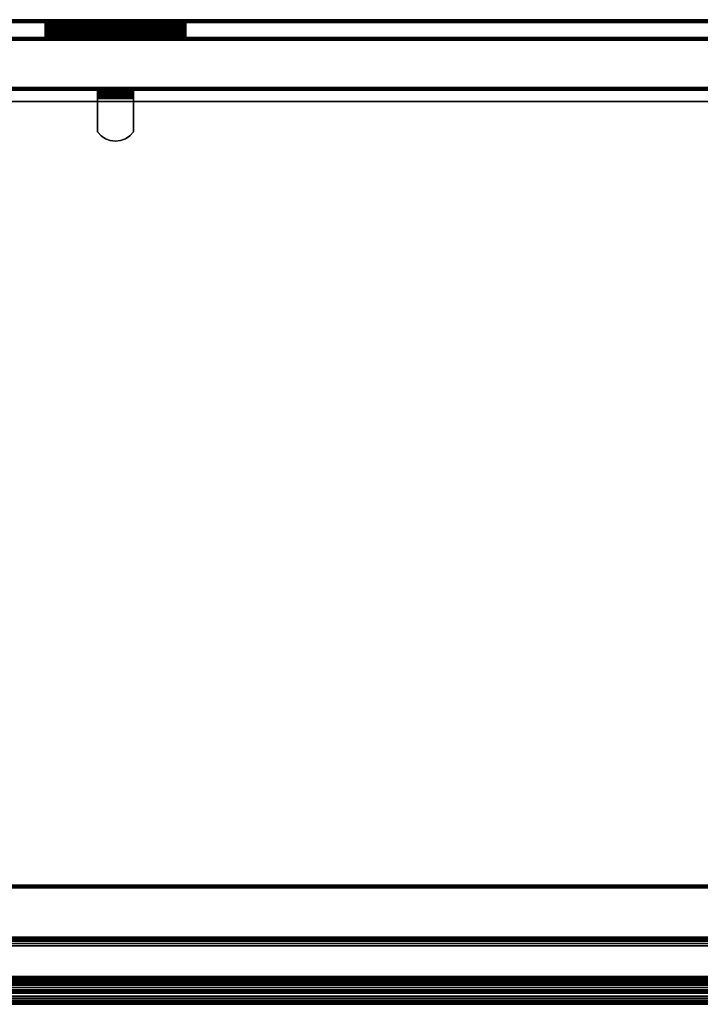
# Model space of a CAD drawing. Units: inches. Extents: x -0.2 to 36, y -14 to 0.
# Drawn here: x 16.6 to 26.3, y -14 to 0 of the extents above; entities that cross this region are included whole.
import ezdxf

# ---------------------------------------------------------------- set-up
doc = ezdxf.new("R2010")
doc.units = ezdxf.units.IN
doc.header["$MEASUREMENT"] = 0
for name, color, linetype in [('A-FURN-3-STOR-UPPR-HRDWR-RAIL', 253, 'Continuous'), ('A-FURN-3-STOR-UPPR-WD-BCKPNL-EDGE-HORZ', 255, 'Continuous'), ('A-FURN-3-STOR-UPPR-WD-BCKPNL-HOLE', 250, 'Continuous'), ('A-FURN-3-STOR-UPPR-WD-BCKPNL-HRDWR', 253, 'Continuous'), ('A-FURN-3-STOR-UPPR-WD-BCKPNL-SRFC-VERT', 255, 'Continuous'), ('A-FURN-3-STOR-UPPR-WD-BTTM-EDGE-HORZ', 255, 'Continuous'), ('A-FURN-3-STOR-UPPR-WD-BTTM-SRFC-HORZ', 255, 'Continuous'), ('A-FURN-3-STOR-UPPR-WD-SHLF-CORE', 33, 'Continuous'), ('A-FURN-3-STOR-UPPR-WD-SHLF-EDGE-HORZ', 255, 'Continuous'), ('A-FURN-3-STOR-UPPR-WD-SHLF-HRDWR', 253, 'Continuous'), ('A-FURN-3-STOR-UPPR-WD-SHLF-SRFC-HORZ', 255, 'Continuous'), ('A-FURN-3-STOR-UPPR-WD-TOP-EDGE-HORZ', 255, 'Continuous'), ('A-FURN-3-STOR-UPPR-WD-TOP-SRFC-HORZ', 255, 'Continuous')]:
    doc.layers.add(name, color=color, linetype=linetype)

msp = doc.modelspace()

# ---------------------------------------------------------------- linework, layer by layer
at = {"layer": 'A-FURN-3-STOR-UPPR-HRDWR-RAIL'}
for points in [[(0.819, -13.791, 67), (0.819, -13.041, 67), (35.181, -13.041, 67), (35.181, -13.791, 67)], [(35.181, -13.791, 66.25), (35.181, -13.791, 67), (0.819, -13.791, 67), (0.819, -13.791, 66.25)]]:
    msp.add_3dface(points, dxfattribs=at)
at = {"layer": 'A-FURN-3-STOR-UPPR-WD-BCKPNL-HOLE'}
for points, invisible_edges in [([(17.882, -1.01, 54.941), (17.886, -1.01, 54.91), (17.886, -1.01, 54.972), (17.882, -1.01, 54.941)], 2), ([(17.882, -1.01, 56.201), (17.886, -1.01, 56.17), (17.886, -1.01, 56.231), (17.882, -1.01, 56.201)], 2), ([(17.882, -1.01, 57.461), (17.886, -1.01, 57.43), (17.886, -1.01, 57.491), (17.882, -1.01, 57.461)], 2), ([(17.882, -1.01, 58.721), (17.886, -1.01, 58.69), (17.886, -1.01, 58.751), (17.882, -1.01, 58.721)], 2), ([(17.882, -1.01, 59.98), (17.886, -1.01, 59.95), (17.886, -1.01, 60.011), (17.882, -1.01, 59.98)], 2), ([(17.882, -1.01, 61.24), (17.886, -1.01, 61.21), (17.886, -1.01, 61.271), (17.882, -1.01, 61.24)], 2), ([(17.886, -1.01, 54.91), (17.898, -1.01, 54.882), (17.898, -1.01, 55), (17.886, -1.01, 54.972)], 10), ([(17.886, -1.01, 56.17), (17.898, -1.01, 56.142), (17.898, -1.01, 56.26), (17.886, -1.01, 56.231)], 10), ([(17.886, -1.01, 57.43), (17.898, -1.01, 57.402), (17.898, -1.01, 57.52), (17.886, -1.01, 57.491)], 10), ([(17.886, -1.01, 58.69), (17.898, -1.01, 58.661), (17.898, -1.01, 58.78), (17.886, -1.01, 58.751)], 10), ([(17.886, -1.01, 59.95), (17.898, -1.01, 59.921), (17.898, -1.01, 60.039), (17.886, -1.01, 60.011)], 10), ([(17.886, -1.01, 61.21), (17.898, -1.01, 61.181), (17.898, -1.01, 61.299), (17.886, -1.01, 61.271)], 10), ([(17.898, -1.01, 54.882), (17.917, -1.01, 54.857), (17.917, -1.01, 55.025), (17.898, -1.01, 55)], 10), ([(17.898, -1.01, 56.142), (17.917, -1.01, 56.117), (17.917, -1.01, 56.284), (17.898, -1.01, 56.26)], 10), ([(17.898, -1.01, 57.402), (17.917, -1.01, 57.377), (17.917, -1.01, 57.544), (17.898, -1.01, 57.52)], 10), ([(17.898, -1.01, 58.661), (17.917, -1.01, 58.637), (17.917, -1.01, 58.804), (17.898, -1.01, 58.78)], 10), ([(17.898, -1.01, 59.921), (17.917, -1.01, 59.897), (17.917, -1.01, 60.064), (17.898, -1.01, 60.039)], 10), ([(17.898, -1.01, 61.181), (17.917, -1.01, 61.157), (17.917, -1.01, 61.324), (17.898, -1.01, 61.299)], 10), ([(17.917, -1.01, 54.857), (17.941, -1.01, 54.839), (17.941, -1.01, 55.043), (17.917, -1.01, 55.025)], 10), ([(17.917, -1.01, 56.117), (17.941, -1.01, 56.099), (17.941, -1.01, 56.303), (17.917, -1.01, 56.284)], 10), ([(17.917, -1.01, 57.377), (17.941, -1.01, 57.358), (17.941, -1.01, 57.563), (17.917, -1.01, 57.544)], 10), ([(17.917, -1.01, 58.637), (17.941, -1.01, 58.618), (17.941, -1.01, 58.823), (17.917, -1.01, 58.804)], 10), ([(17.917, -1.01, 59.897), (17.941, -1.01, 59.878), (17.941, -1.01, 60.083), (17.917, -1.01, 60.064)], 10), ([(17.917, -1.01, 61.157), (17.941, -1.01, 61.138), (17.941, -1.01, 61.342), (17.917, -1.01, 61.324)], 10), ([(17.941, -1.01, 54.839), (17.97, -1.01, 54.827), (17.97, -1.01, 55.055), (17.941, -1.01, 55.043)], 10), ([(17.941, -1.01, 56.099), (17.97, -1.01, 56.087), (17.97, -1.01, 56.315), (17.941, -1.01, 56.303)], 10), ([(17.941, -1.01, 57.358), (17.97, -1.01, 57.347), (17.97, -1.01, 57.575), (17.941, -1.01, 57.563)], 10), ([(17.941, -1.01, 58.618), (17.97, -1.01, 58.606), (17.97, -1.01, 58.835), (17.941, -1.01, 58.823)], 10), ([(17.941, -1.01, 59.878), (17.97, -1.01, 59.866), (17.97, -1.01, 60.094), (17.941, -1.01, 60.083)], 10), ([(17.941, -1.01, 61.138), (17.97, -1.01, 61.126), (17.97, -1.01, 61.354), (17.941, -1.01, 61.342)], 10), ([(17.97, -1.01, 54.827), (18, -1.01, 54.823), (18, -1.01, 55.059), (17.97, -1.01, 55.055)], 10), ([(17.97, -1.01, 56.087), (18, -1.01, 56.083), (18, -1.01, 56.319), (17.97, -1.01, 56.315)], 10), ([(17.97, -1.01, 57.347), (18, -1.01, 57.343), (18, -1.01, 57.579), (17.97, -1.01, 57.575)], 10), ([(17.97, -1.01, 58.606), (18, -1.01, 58.602), (18, -1.01, 58.839), (17.97, -1.01, 58.835)], 10), ([(17.97, -1.01, 59.866), (18, -1.01, 59.862), (18, -1.01, 60.098), (17.97, -1.01, 60.094)], 10), ([(17.97, -1.01, 61.126), (18, -1.01, 61.122), (18, -1.01, 61.358), (17.97, -1.01, 61.354)], 10), ([(18, -1.01, 54.823), (18.031, -1.01, 54.827), (18.031, -1.01, 55.055), (18, -1.01, 55.059)], 10), ([(18, -1.01, 56.083), (18.031, -1.01, 56.087), (18.031, -1.01, 56.315), (18, -1.01, 56.319)], 10), ([(18, -1.01, 57.343), (18.031, -1.01, 57.347), (18.031, -1.01, 57.575), (18, -1.01, 57.579)], 10), ([(18, -1.01, 58.602), (18.031, -1.01, 58.606), (18.031, -1.01, 58.835), (18, -1.01, 58.839)], 10), ([(18, -1.01, 59.862), (18.031, -1.01, 59.866), (18.031, -1.01, 60.094), (18, -1.01, 60.098)], 10), ([(18, -1.01, 61.122), (18.031, -1.01, 61.126), (18.031, -1.01, 61.354), (18, -1.01, 61.358)], 10), ([(18.031, -1.01, 54.827), (18.059, -1.01, 54.839), (18.059, -1.01, 55.043), (18.031, -1.01, 55.055)], 10), ([(18.031, -1.01, 56.087), (18.059, -1.01, 56.099), (18.059, -1.01, 56.303), (18.031, -1.01, 56.315)], 10), ([(18.031, -1.01, 57.347), (18.059, -1.01, 57.358), (18.059, -1.01, 57.563), (18.031, -1.01, 57.575)], 10), ([(18.031, -1.01, 58.606), (18.059, -1.01, 58.618), (18.059, -1.01, 58.823), (18.031, -1.01, 58.835)], 10), ([(18.031, -1.01, 59.866), (18.059, -1.01, 59.878), (18.059, -1.01, 60.083), (18.031, -1.01, 60.094)], 10), ([(18.031, -1.01, 61.126), (18.059, -1.01, 61.138), (18.059, -1.01, 61.342), (18.031, -1.01, 61.354)], 10), ([(18.059, -1.01, 54.839), (18.084, -1.01, 54.857), (18.084, -1.01, 55.025), (18.059, -1.01, 55.043)], 10), ([(18.059, -1.01, 56.099), (18.084, -1.01, 56.117), (18.084, -1.01, 56.284), (18.059, -1.01, 56.303)], 10), ([(18.059, -1.01, 57.358), (18.084, -1.01, 57.377), (18.084, -1.01, 57.544), (18.059, -1.01, 57.563)], 10), ([(18.059, -1.01, 58.618), (18.084, -1.01, 58.637), (18.084, -1.01, 58.804), (18.059, -1.01, 58.823)], 10), ([(18.059, -1.01, 59.878), (18.084, -1.01, 59.897), (18.084, -1.01, 60.064), (18.059, -1.01, 60.083)], 10), ([(18.059, -1.01, 61.138), (18.084, -1.01, 61.157), (18.084, -1.01, 61.324), (18.059, -1.01, 61.342)], 10), ([(18.084, -1.01, 54.857), (18.102, -1.01, 54.882), (18.102, -1.01, 55), (18.084, -1.01, 55.025)], 10), ([(18.084, -1.01, 56.117), (18.102, -1.01, 56.142), (18.102, -1.01, 56.26), (18.084, -1.01, 56.284)], 10), ([(18.084, -1.01, 57.377), (18.102, -1.01, 57.402), (18.102, -1.01, 57.52), (18.084, -1.01, 57.544)], 10), ([(18.084, -1.01, 58.637), (18.102, -1.01, 58.661), (18.102, -1.01, 58.78), (18.084, -1.01, 58.804)], 10), ([(18.084, -1.01, 59.897), (18.102, -1.01, 59.921), (18.102, -1.01, 60.039), (18.084, -1.01, 60.064)], 10), ([(18.084, -1.01, 61.157), (18.102, -1.01, 61.181), (18.102, -1.01, 61.299), (18.084, -1.01, 61.324)], 10), ([(18.102, -1.01, 54.882), (18.114, -1.01, 54.91), (18.114, -1.01, 54.972), (18.102, -1.01, 55)], 10), ([(18.102, -1.01, 56.142), (18.114, -1.01, 56.17), (18.114, -1.01, 56.231), (18.102, -1.01, 56.26)], 10), ([(18.102, -1.01, 57.402), (18.114, -1.01, 57.43), (18.114, -1.01, 57.491), (18.102, -1.01, 57.52)], 10), ([(18.102, -1.01, 58.661), (18.114, -1.01, 58.69), (18.114, -1.01, 58.751), (18.102, -1.01, 58.78)], 10), ([(18.102, -1.01, 59.921), (18.114, -1.01, 59.95), (18.114, -1.01, 60.011), (18.102, -1.01, 60.039)], 10), ([(18.102, -1.01, 61.181), (18.114, -1.01, 61.21), (18.114, -1.01, 61.271), (18.102, -1.01, 61.299)], 10), ([(18.114, -1.01, 54.91), (18.118, -1.01, 54.941), (18.118, -1.01, 54.941), (18.114, -1.01, 54.972)], 8), ([(18.114, -1.01, 56.17), (18.118, -1.01, 56.201), (18.118, -1.01, 56.201), (18.114, -1.01, 56.231)], 8), ([(18.114, -1.01, 57.43), (18.118, -1.01, 57.461), (18.118, -1.01, 57.461), (18.114, -1.01, 57.491)], 8), ([(18.114, -1.01, 58.69), (18.118, -1.01, 58.721), (18.118, -1.01, 58.721), (18.114, -1.01, 58.751)], 8), ([(18.114, -1.01, 59.95), (18.118, -1.01, 59.98), (18.118, -1.01, 59.98), (18.114, -1.01, 60.011)], 8), ([(18.114, -1.01, 61.21), (18.118, -1.01, 61.24), (18.118, -1.01, 61.24), (18.114, -1.01, 61.271)], 8)]:
    msp.add_3dface(points, dxfattribs=dict(at, invisible_edges=invisible_edges))
at = {"layer": 'A-FURN-3-STOR-UPPR-WD-BCKPNL-HRDWR'}
for points in [[(17, -0.125, 63.975), (17, 0, 63.875), (19, 0, 63.875), (19, -0.125, 63.975)], [(17, 0, 64.475), (19, 0, 64.475), (19, 0, 63.875), (17, 0, 63.875)], [(17, 0, 62.9), (17, 0, 63.85), (19, 0, 63.85), (19, 0, 62.9)], [(19, -0.1, 64.5), (19, -0.025, 64.5), (17, -0.025, 64.5), (17, -0.1, 64.5)], [(17, -0.025, 63.875), (17, -0.1, 63.875), (19, -0.1, 63.875), (19, -0.025, 63.875)], [(17, -0.05, 62.875), (17, -0.025, 62.875), (19, -0.025, 62.875), (19, -0.05, 62.875)], [(19, -0.125, 63.975), (19, -0.125, 64.225), (17, -0.125, 64.225), (17, -0.125, 63.975)], [(17, -0.125, 64.525), (17, -0.125, 65.175), (19, -0.125, 65.175), (19, -0.125, 64.525)], [(19, -0.125, 64.15), (19, -0.125, 63.9), (17, -0.125, 63.9), (17, -0.125, 64.15)], [(17, -0.125, 64.15), (17, -0.25, 64.25), (19, -0.25, 64.25), (19, -0.125, 64.15)], [(17, -0.125, 63.6), (17, -0.125, 62.95), (19, -0.125, 62.95), (19, -0.125, 63.6)], [(17, -0.225, 64.25), (17, -0.15, 64.25), (19, -0.15, 64.25), (19, -0.225, 64.25)], [(19, -0.15, 63.625), (19, -0.225, 63.625), (17, -0.225, 63.625), (17, -0.15, 63.625)], [(17, -0.2, 65.25), (17, -0.225, 65.25), (19, -0.225, 65.25), (19, -0.2, 65.25)], [(17, -0.25, 65.225), (17, -0.25, 64.275), (19, -0.25, 64.275), (19, -0.25, 65.225)], [(17, -0.25, 63.65), (19, -0.25, 63.65), (19, -0.25, 64.25), (17, -0.25, 64.25)]]:
    msp.add_3dface(points, dxfattribs=at)
for points, invisible_edges in [([(17, -0.125, 64.225), (17, -0.126, 64.232), (17, -0.001, 64.482), (17, 0, 64.475)], 10), ([(17, -0.125, 64.225), (17, 0, 64.475), (17, 0, 63.875), (17, -0.125, 63.975)], 1), ([(17, 0, 62.9), (17, -0.001, 62.894), (17, -0.122, 62.931), (17, -0.125, 62.95)], 10), ([(17, 0, 62.9), (17, -0.125, 62.95), (17, -0.125, 63.6), (17, 0, 63.85)], 5), ([(17, -0.001, 63.857), (17, 0, 63.85), (17, -0.125, 63.6), (17, -0.126, 63.607)], 10), ([(19, 0, 64.475), (19, -0.001, 64.482), (19, -0.126, 64.232), (19, -0.125, 64.225)], 10), ([(19, 0, 64.475), (19, -0.125, 64.225), (19, -0.125, 63.975), (19, 0, 63.875)], 1), ([(19, -0.125, 62.95), (19, -0.122, 62.931), (19, -0.001, 62.894), (19, 0, 62.9)], 10), ([(19, -0.125, 62.95), (19, 0, 62.9), (19, 0, 63.85), (19, -0.125, 63.6)], 5), ([(19, -0.126, 63.607), (19, -0.125, 63.6), (19, 0, 63.85), (19, -0.001, 63.857)], 10), ([(17, -0.126, 64.232), (17, -0.128, 64.238), (17, -0.003, 64.488), (17, -0.001, 64.482)], 10), ([(17, -0.001, 62.894), (17, -0.003, 62.888), (17, -0.115, 62.913), (17, -0.122, 62.931)], 10), ([(17, -0.003, 63.863), (17, -0.001, 63.857), (17, -0.126, 63.607), (17, -0.128, 63.613)], 10), ([(17, -0.128, 64.238), (17, -0.132, 64.243), (17, -0.007, 64.493), (17, -0.003, 64.488)], 10), ([(17, -0.003, 62.888), (17, -0.007, 62.883), (17, -0.103, 62.897), (17, -0.115, 62.913)], 10), ([(17, -0.007, 63.868), (17, -0.003, 63.863), (17, -0.128, 63.613), (17, -0.132, 63.618)], 10), ([(17, -0.132, 64.243), (17, -0.137, 64.247), (17, -0.012, 64.497), (17, -0.007, 64.493)], 10), ([(17, -0.007, 62.883), (17, -0.013, 62.879), (17, -0.088, 62.885), (17, -0.103, 62.897)], 10), ([(17, -0.013, 63.872), (17, -0.007, 63.868), (17, -0.132, 63.618), (17, -0.138, 63.622)], 10), ([(17, -0.137, 64.247), (17, -0.143, 64.25), (17, -0.018, 64.5), (17, -0.012, 64.497)], 10), ([(17, -0.013, 62.879), (17, -0.019, 62.876), (17, -0.069, 62.878), (17, -0.088, 62.885)], 10), ([(17, -0.019, 63.875), (17, -0.013, 63.872), (17, -0.138, 63.622), (17, -0.144, 63.625)], 10), ([(17, -0.143, 64.25), (17, -0.15, 64.25), (17, -0.025, 64.5), (17, -0.018, 64.5)], 10), ([(17, -0.019, 62.876), (17, -0.025, 62.875), (17, -0.05, 62.875), (17, -0.069, 62.878)], 8), ([(17, -0.025, 63.875), (17, -0.019, 63.875), (17, -0.144, 63.625), (17, -0.15, 63.625)], 10), ([(17, -0.1, 64.5), (17, -0.025, 64.5), (17, -0.15, 64.25), (17, -0.225, 64.25)], 10), ([(17, -0.15, 63.625), (17, -0.225, 63.625), (17, -0.1, 63.875), (17, -0.025, 63.875)], 10), ([(17, -0.225, 64.25), (17, -0.231, 64.251), (17, -0.106, 64.501), (17, -0.1, 64.5)], 10), ([(17, -0.106, 63.876), (17, -0.1, 63.875), (17, -0.225, 63.625), (17, -0.231, 63.626)], 10), ([(17, -0.231, 64.251), (17, -0.237, 64.254), (17, -0.112, 64.504), (17, -0.106, 64.501)], 10), ([(17, -0.112, 63.879), (17, -0.106, 63.876), (17, -0.231, 63.626), (17, -0.237, 63.629)], 10), ([(17, -0.237, 64.254), (17, -0.242, 64.258), (17, -0.117, 64.508), (17, -0.112, 64.504)], 10), ([(17, -0.118, 63.883), (17, -0.112, 63.879), (17, -0.237, 63.629), (17, -0.243, 63.633)], 10), ([(17, -0.242, 64.258), (17, -0.246, 64.263), (17, -0.121, 64.513), (17, -0.117, 64.508)], 10), ([(17, -0.122, 63.888), (17, -0.118, 63.883), (17, -0.243, 63.633), (17, -0.247, 63.638)], 10), ([(17, -0.246, 64.263), (17, -0.249, 64.269), (17, -0.124, 64.519), (17, -0.121, 64.513)], 10), ([(17, -0.124, 63.894), (17, -0.122, 63.888), (17, -0.247, 63.638), (17, -0.249, 63.644)], 10), ([(17, -0.249, 64.269), (17, -0.25, 64.275), (17, -0.125, 64.525), (17, -0.124, 64.519)], 10), ([(17, -0.125, 63.9), (17, -0.124, 63.894), (17, -0.249, 63.644), (17, -0.25, 63.65)], 10), ([(17, -0.25, 65.225), (17, -0.249, 65.232), (17, -0.127, 65.195), (17, -0.125, 65.175)], 10), ([(17, -0.25, 65.225), (17, -0.125, 65.175), (17, -0.125, 64.525), (17, -0.25, 64.275)], 5), ([(17, -0.125, 63.9), (17, -0.25, 63.65), (17, -0.25, 64.25), (17, -0.125, 64.15)], 1), ([(17, -0.249, 65.232), (17, -0.246, 65.238), (17, -0.135, 65.213), (17, -0.127, 65.195)], 10), ([(17, -0.246, 65.238), (17, -0.242, 65.243), (17, -0.147, 65.228), (17, -0.135, 65.213)], 10), ([(19, -0.001, 64.482), (19, -0.003, 64.488), (19, -0.128, 64.238), (19, -0.126, 64.232)], 10), ([(19, -0.122, 62.931), (19, -0.115, 62.913), (19, -0.003, 62.888), (19, -0.001, 62.894)], 10), ([(19, -0.128, 63.613), (19, -0.126, 63.607), (19, -0.001, 63.857), (19, -0.003, 63.863)], 10), ([(19, -0.003, 64.488), (19, -0.007, 64.493), (19, -0.132, 64.243), (19, -0.128, 64.238)], 10), ([(19, -0.115, 62.913), (19, -0.103, 62.897), (19, -0.007, 62.883), (19, -0.003, 62.888)], 10), ([(19, -0.132, 63.618), (19, -0.128, 63.613), (19, -0.003, 63.863), (19, -0.007, 63.868)], 10), ([(19, -0.007, 64.493), (19, -0.012, 64.497), (19, -0.137, 64.247), (19, -0.132, 64.243)], 10), ([(19, -0.103, 62.897), (19, -0.088, 62.885), (19, -0.013, 62.879), (19, -0.007, 62.883)], 10), ([(19, -0.138, 63.622), (19, -0.132, 63.618), (19, -0.007, 63.868), (19, -0.013, 63.872)], 10), ([(19, -0.012, 64.497), (19, -0.018, 64.5), (19, -0.143, 64.25), (19, -0.137, 64.247)], 10), ([(19, -0.088, 62.885), (19, -0.069, 62.878), (19, -0.019, 62.876), (19, -0.013, 62.879)], 10), ([(19, -0.144, 63.625), (19, -0.138, 63.622), (19, -0.013, 63.872), (19, -0.019, 63.875)], 10), ([(19, -0.018, 64.5), (19, -0.025, 64.5), (19, -0.15, 64.25), (19, -0.143, 64.25)], 10), ([(19, -0.069, 62.878), (19, -0.05, 62.875), (19, -0.025, 62.875), (19, -0.019, 62.876)], 8), ([(19, -0.15, 63.625), (19, -0.144, 63.625), (19, -0.019, 63.875), (19, -0.025, 63.875)], 10), ([(19, -0.025, 64.5), (19, -0.1, 64.5), (19, -0.225, 64.25), (19, -0.15, 64.25)], 10), ([(19, -0.225, 63.625), (19, -0.15, 63.625), (19, -0.025, 63.875), (19, -0.1, 63.875)], 10), ([(19, -0.1, 64.5), (19, -0.106, 64.501), (19, -0.231, 64.251), (19, -0.225, 64.25)], 10), ([(19, -0.231, 63.626), (19, -0.225, 63.625), (19, -0.1, 63.875), (19, -0.106, 63.876)], 10), ([(19, -0.106, 64.501), (19, -0.112, 64.504), (19, -0.237, 64.254), (19, -0.231, 64.251)], 10), ([(19, -0.237, 63.629), (19, -0.231, 63.626), (19, -0.106, 63.876), (19, -0.112, 63.879)], 10), ([(19, -0.112, 64.504), (19, -0.117, 64.508), (19, -0.242, 64.258), (19, -0.237, 64.254)], 10), ([(19, -0.243, 63.633), (19, -0.237, 63.629), (19, -0.112, 63.879), (19, -0.118, 63.883)], 10), ([(19, -0.117, 64.508), (19, -0.121, 64.513), (19, -0.246, 64.263), (19, -0.242, 64.258)], 10), ([(19, -0.247, 63.638), (19, -0.243, 63.633), (19, -0.118, 63.883), (19, -0.122, 63.888)], 10), ([(19, -0.121, 64.513), (19, -0.124, 64.519), (19, -0.249, 64.269), (19, -0.246, 64.263)], 10), ([(19, -0.249, 63.644), (19, -0.247, 63.638), (19, -0.122, 63.888), (19, -0.124, 63.894)], 10), ([(19, -0.124, 64.519), (19, -0.125, 64.525), (19, -0.25, 64.275), (19, -0.249, 64.269)], 10), ([(19, -0.25, 63.65), (19, -0.249, 63.644), (19, -0.124, 63.894), (19, -0.125, 63.9)], 10), ([(19, -0.125, 65.175), (19, -0.127, 65.195), (19, -0.249, 65.232), (19, -0.25, 65.225)], 10), ([(19, -0.125, 65.175), (19, -0.25, 65.225), (19, -0.25, 64.275), (19, -0.125, 64.525)], 5), ([(19, -0.25, 63.65), (19, -0.125, 63.9), (19, -0.125, 64.15), (19, -0.25, 64.25)], 1), ([(19, -0.127, 65.195), (19, -0.135, 65.213), (19, -0.246, 65.238), (19, -0.249, 65.232)], 10), ([(19, -0.135, 65.213), (19, -0.147, 65.228), (19, -0.242, 65.243), (19, -0.246, 65.238)], 10), ([(17, -0.242, 65.243), (17, -0.237, 65.247), (17, -0.162, 65.24), (17, -0.147, 65.228)], 10), ([(17, -0.237, 65.247), (17, -0.231, 65.25), (17, -0.18, 65.248), (17, -0.162, 65.24)], 10), ([(17, -0.231, 65.25), (17, -0.225, 65.25), (17, -0.2, 65.25), (17, -0.18, 65.248)], 8), ([(19, -0.147, 65.228), (19, -0.162, 65.24), (19, -0.237, 65.247), (19, -0.242, 65.243)], 10), ([(19, -0.162, 65.24), (19, -0.18, 65.248), (19, -0.231, 65.25), (19, -0.237, 65.247)], 10), ([(19, -0.18, 65.248), (19, -0.2, 65.25), (19, -0.225, 65.25), (19, -0.231, 65.25)], 8)]:
    msp.add_3dface(points, dxfattribs=dict(at, invisible_edges=invisible_edges))
at = {"layer": 'A-FURN-3-STOR-UPPR-WD-BCKPNL-SRFC-VERT'}
for points in [[(35.211, -0.25, 67), (35.211, -0.25, 47.039), (0.789, -0.25, 47.039), (0.789, -0.25, 67)], [(0.789, -1, 67), (0.789, -1, 47.039), (35.211, -1, 47.039), (35.211, -1, 67)]]:
    msp.add_3dface(points, dxfattribs=at)
at = {"layer": 'A-FURN-3-STOR-UPPR-WD-BTTM-SRFC-HORZ'}
msp.add_3dface([(0.789, -1, 47.789), (0.789, -13.803, 47.789), (35.211, -13.803, 47.789), (35.211, -1, 47.789)], dxfattribs=at)
for points, invisible_edges in [([(35.211, -1, 47.039), (32.211, -1.65, 47.039), (3.789, -1.65, 47.039), (0.789, -1, 47.039)], 7), ([(3.847, -1.655, 47.039), (3.789, -1.65, 47.039), (32.211, -1.65, 47.039), (32.154, -1.655, 47.039)], 10), ([(3.902, -1.672, 47.039), (3.847, -1.655, 47.039), (32.154, -1.655, 47.039), (32.098, -1.672, 47.039)], 10), ([(3.953, -1.699, 47.039), (3.902, -1.672, 47.039), (32.098, -1.672, 47.039), (32.047, -1.699, 47.039)], 10), ([(3.998, -1.736, 47.039), (3.953, -1.699, 47.039), (32.047, -1.699, 47.039), (32.002, -1.736, 47.039)], 10), ([(4.035, -1.781, 47.039), (3.998, -1.736, 47.039), (32.002, -1.736, 47.039), (31.966, -1.781, 47.039)], 10), ([(4.062, -1.832, 47.039), (4.035, -1.781, 47.039), (31.966, -1.781, 47.039), (31.938, -1.832, 47.039)], 10), ([(4.079, -1.887, 47.039), (4.062, -1.832, 47.039), (31.938, -1.832, 47.039), (31.922, -1.887, 47.039)], 10), ([(4.084, -1.945, 47.039), (4.079, -1.887, 47.039), (31.922, -1.887, 47.039), (31.916, -1.945, 47.039)], 10), ([(4.079, -2.002, 47.039), (4.084, -1.945, 47.039), (31.916, -1.945, 47.039), (31.922, -2.002, 47.039)], 10), ([(4.035, -2.109, 47.039), (4.062, -2.058, 47.039), (31.938, -2.058, 47.039), (31.966, -2.109, 47.039)], 10), ([(4.062, -2.058, 47.039), (4.079, -2.002, 47.039), (31.922, -2.002, 47.039), (31.938, -2.058, 47.039)], 10), ([(3.789, -2.24, 47.039), (3.847, -2.234, 47.039), (32.154, -2.234, 47.039), (32.211, -2.24, 47.039)], 10), ([(3.847, -2.234, 47.039), (3.902, -2.218, 47.039), (32.098, -2.218, 47.039), (32.154, -2.234, 47.039)], 10), ([(3.902, -2.218, 47.039), (3.953, -2.19, 47.039), (32.047, -2.19, 47.039), (32.098, -2.218, 47.039)], 10), ([(3.953, -2.19, 47.039), (3.998, -2.154, 47.039), (32.002, -2.154, 47.039), (32.047, -2.19, 47.039)], 10), ([(3.998, -2.154, 47.039), (4.035, -2.109, 47.039), (31.966, -2.109, 47.039), (32.002, -2.154, 47.039)], 10), ([(34.266, -11.508, 47.039), (1.792, -2.579, 47.039), (1.847, -2.562, 47.039), (32.211, -2.24, 47.039)], 13), ([(32.211, -2.24, 47.039), (1.847, -2.562, 47.039), (1.898, -2.535, 47.039), (3.789, -2.24, 47.039)], 13), ([(1.734, -2.584, 47.039), (1.792, -2.579, 47.039), (34.266, -11.508, 47.039), (1.734, -11.508, 47.039)], 14), ([(1.792, -11.514, 47.039), (1.734, -11.508, 47.039), (34.266, -11.508, 47.039), (34.209, -11.514, 47.039)], 10), ([(1.847, -11.531, 47.039), (1.792, -11.514, 47.039), (34.209, -11.514, 47.039), (34.153, -11.531, 47.039)], 10), ([(1.898, -11.558, 47.039), (1.847, -11.531, 47.039), (34.153, -11.531, 47.039), (34.102, -11.558, 47.039)], 10), ([(1.943, -11.595, 47.039), (1.898, -11.558, 47.039), (34.102, -11.558, 47.039), (34.057, -11.595, 47.039)], 10), ([(1.98, -11.639, 47.039), (1.943, -11.595, 47.039), (34.057, -11.595, 47.039), (34.021, -11.639, 47.039)], 10), ([(2.007, -11.69, 47.039), (1.98, -11.639, 47.039), (34.021, -11.639, 47.039), (33.993, -11.69, 47.039)], 10), ([(2.024, -11.746, 47.039), (2.007, -11.69, 47.039), (33.993, -11.69, 47.039), (33.977, -11.746, 47.039)], 10), ([(2.029, -11.803, 47.039), (2.024, -11.746, 47.039), (33.977, -11.746, 47.039), (33.971, -11.803, 47.039)], 10), ([(2.007, -11.916, 47.039), (2.024, -11.861, 47.039), (33.977, -11.861, 47.039), (33.993, -11.916, 47.039)], 10), ([(2.024, -11.861, 47.039), (2.029, -11.803, 47.039), (33.971, -11.803, 47.039), (33.977, -11.861, 47.039)], 10), ([(1.898, -12.049, 47.039), (1.943, -12.012, 47.039), (34.057, -12.012, 47.039), (34.102, -12.049, 47.039)], 10), ([(1.943, -12.012, 47.039), (1.98, -11.967, 47.039), (34.021, -11.967, 47.039), (34.057, -12.012, 47.039)], 10), ([(1.98, -11.967, 47.039), (2.007, -11.916, 47.039), (33.993, -11.916, 47.039), (34.021, -11.967, 47.039)], 10), ([(34.266, -12.099, 47.039), (35.211, -13.803, 47.039), (0.789, -13.803, 47.039), (1.734, -12.099, 47.039)], 13), ([(1.734, -12.099, 47.039), (1.792, -12.093, 47.039), (34.209, -12.093, 47.039), (34.266, -12.099, 47.039)], 10), ([(1.792, -12.093, 47.039), (1.847, -12.076, 47.039), (34.153, -12.076, 47.039), (34.209, -12.093, 47.039)], 10), ([(1.847, -12.076, 47.039), (1.898, -12.049, 47.039), (34.102, -12.049, 47.039), (34.153, -12.076, 47.039)], 10)]:
    msp.add_3dface(points, dxfattribs=dict(at, invisible_edges=invisible_edges))
at = {"layer": 'A-FURN-3-STOR-UPPR-WD-SHLF-CORE'}
msp.add_3dface([(0.914, -1.164, 59.53), (0.914, -1.164, 60.28), (35.086, -1.164, 60.28), (35.086, -1.164, 59.53)], dxfattribs=at)
at = {"layer": 'A-FURN-3-STOR-UPPR-WD-SHLF-HRDWR'}
for points, invisible_edges in [([(17.745, -1, 59.592), (17.745, -1.06, 59.592), (17.745, -1.06, 60.065), (17.745, -1, 60.065)], 1), ([(17.745, -1.062, 59.576), (17.745, -1.06, 59.592), (17.745, -1, 59.592), (17.745, -1.004, 59.561)], 10), ([(17.745, -1.068, 59.561), (17.745, -1.062, 59.576), (17.745, -1.004, 59.561), (17.745, -1.016, 59.531)], 10), ([(17.745, -1.078, 59.549), (17.745, -1.068, 59.561), (17.745, -1.016, 59.531), (17.745, -1.035, 59.506)], 10), ([(17.745, -1.091, 59.539), (17.745, -1.078, 59.549), (17.745, -1.035, 59.506), (17.745, -1.061, 59.487)], 10), ([(18.255, -1.06, 60.065), (17.745, -1.06, 60.065), (17.745, -1.06, 59.592), (18.255, -1.06, 59.592)], 1), ([(18.205, -1.06, 60.12), (17.795, -1.06, 60.12), (17.745, -1.06, 60.065), (18.255, -1.06, 60.065)], 5), ([(17.745, -1.106, 59.532), (17.745, -1.091, 59.539), (17.745, -1.061, 59.487), (17.745, -1.09, 59.475)], 10), ([(17.745, -1.122, 59.53), (17.745, -1.106, 59.532), (17.745, -1.09, 59.475), (17.745, -1.122, 59.471)], 10), ([(17.795, -1.06, 60.12), (18.205, -1.06, 60.12), (18.144, -1.06, 60.162), (17.857, -1.06, 60.162)], 5), ([(18.074, -1.06, 60.188), (17.926, -1.06, 60.188), (17.857, -1.06, 60.162), (18.144, -1.06, 60.162)], 5), ([(18, -1.06, 60.197), (17.926, -1.06, 60.188), (18.074, -1.06, 60.188), (18, -1.06, 60.197)], 2), ([(18.255, -1.004, 59.561), (18.255, -1, 59.592), (18.255, -1.06, 59.592), (18.255, -1.062, 59.576)], 10), ([(18.255, -1.06, 59.592), (18.255, -1, 59.592), (18.255, -1, 60.065), (18.255, -1.06, 60.065)], 1), ([(18.255, -1.016, 59.531), (18.255, -1.004, 59.561), (18.255, -1.062, 59.576), (18.255, -1.068, 59.561)], 10), ([(18.255, -1.035, 59.506), (18.255, -1.016, 59.531), (18.255, -1.068, 59.561), (18.255, -1.078, 59.549)], 10), ([(18.255, -1.061, 59.487), (18.255, -1.035, 59.506), (18.255, -1.078, 59.549), (18.255, -1.091, 59.539)], 10), ([(18.255, -1.09, 59.475), (18.255, -1.061, 59.487), (18.255, -1.091, 59.539), (18.255, -1.106, 59.532)], 10), ([(18.255, -1.122, 59.471), (18.255, -1.09, 59.475), (18.255, -1.106, 59.532), (18.255, -1.122, 59.53)], 10), ([(17.745, -1.122, 59.53), (17.745, -1.122, 59.471), (17.745, -1.594, 59.471), (17.745, -1.594, 59.53)], 1), ([(17.745, -1.594, 59.53), (18.255, -1.594, 59.53), (18.255, -1.122, 59.53), (17.745, -1.122, 59.53)], 1), ([(17.745, -1.122, 59.471), (18.255, -1.122, 59.471), (18.255, -1.594, 59.471), (17.745, -1.594, 59.471)], 4), ([(18.255, -1.122, 59.471), (18.255, -1.122, 59.53), (18.255, -1.594, 59.53), (18.255, -1.594, 59.471)], 1), ([(17.745, -1.594, 59.53), (17.795, -1.65, 59.53), (18.205, -1.65, 59.53), (18.255, -1.594, 59.53)], 10), ([(18.205, -1.65, 59.471), (17.795, -1.65, 59.471), (17.745, -1.594, 59.471), (18.255, -1.594, 59.471)], 5), ([(18.144, -1.691, 59.53), (18.205, -1.65, 59.53), (17.795, -1.65, 59.53), (17.857, -1.691, 59.53)], 10), ([(17.795, -1.65, 59.471), (18.205, -1.65, 59.471), (18.144, -1.691, 59.471), (17.857, -1.691, 59.471)], 5), ([(17.857, -1.691, 59.53), (17.926, -1.718, 59.53), (18.074, -1.718, 59.53), (18.144, -1.691, 59.53)], 10), ([(18.074, -1.718, 59.471), (17.926, -1.718, 59.471), (17.857, -1.691, 59.471), (18.144, -1.691, 59.471)], 5), ([(18.074, -1.718, 59.53), (17.926, -1.718, 59.53), (18, -1.726, 59.53)], 1), ([(18, -1.726, 59.471), (17.926, -1.718, 59.471), (18.074, -1.718, 59.471), (18, -1.726, 59.471)], 2)]:
    msp.add_3dface(points, dxfattribs=dict(at, invisible_edges=invisible_edges))
at = {"layer": 'A-FURN-3-STOR-UPPR-WD-SHLF-SRFC-HORZ'}
for points in [[(0.914, -12.303, 60.28), (35.086, -12.303, 60.28), (35.086, -1.164, 60.28), (0.914, -1.164, 60.28)], [(0.914, -1.164, 59.53), (35.086, -1.164, 59.53), (35.086, -12.303, 59.53), (0.914, -12.303, 59.53)]]:
    msp.add_3dface(points, dxfattribs=at)
at = {"layer": 'A-FURN-3-STOR-UPPR-WD-TOP-EDGE-HORZ'}
msp.add_3dface([(0.118, -13.999, 67.882), (0.118, -13.999, 67.118), (35.882, -13.999, 67.118), (35.882, -13.999, 67.882)], dxfattribs=at)
at = {"layer": 'A-FURN-3-STOR-UPPR-WD-TOP-SRFC-HORZ'}
for points in [[(0.039, -13.881, 68), (35.961, -13.881, 68), (35.961, -0.038, 68), (0.039, -0.038, 68)], [(0.039, -0.038, 67), (35.961, -0.038, 67), (35.961, -13.881, 67), (0.039, -13.881, 67)]]:
    msp.add_3dface(points, dxfattribs=at)

# ---------------------------------------------------------------- meshes
at = {"layer": 'A-FURN-3-STOR-UPPR-HRDWR-RAIL'}
mesh = msp.add_polymesh((2, 21), dxfattribs=at)
for k, corner in enumerate([(35.181, -13.041, 67), (35.181, -13.045, 66.968), (35.181, -13.057, 66.938), (35.181, -13.077, 66.912), (35.181, -13.103, 66.892), (35.181, -13.133, 66.88), (35.181, -13.166, 66.875), (35.181, -13.604, 66.875), (35.181, -13.62, 66.873), (35.181, -13.635, 66.867), (35.181, -13.648, 66.857), (35.181, -13.657, 66.844), (35.181, -13.664, 66.829), (35.181, -13.666, 66.813), (35.181, -13.666, 66.375), (35.181, -13.67, 66.343), (35.181, -13.682, 66.313), (35.181, -13.702, 66.287), (35.181, -13.728, 66.267), (35.181, -13.758, 66.255), (35.181, -13.791, 66.25), (0.819, -13.041, 67), (0.819, -13.045, 66.968), (0.819, -13.057, 66.938), (0.819, -13.077, 66.912), (0.819, -13.103, 66.892), (0.819, -13.133, 66.88), (0.819, -13.166, 66.875), (0.819, -13.604, 66.875), (0.819, -13.62, 66.873), (0.819, -13.635, 66.867), (0.819, -13.648, 66.857), (0.819, -13.657, 66.844), (0.819, -13.664, 66.829), (0.819, -13.666, 66.813), (0.819, -13.666, 66.375), (0.819, -13.67, 66.343), (0.819, -13.682, 66.313), (0.819, -13.702, 66.287), (0.819, -13.728, 66.267), (0.819, -13.758, 66.255), (0.819, -13.791, 66.25)]):
    mesh.set_mesh_vertex(divmod(k, 21), corner)
at = {"layer": 'A-FURN-3-STOR-UPPR-WD-BCKPNL-EDGE-HORZ'}
mesh = msp.add_polymesh((2, 14), dxfattribs=at)
for k, corner in enumerate([(0.789, -1, 47.039), (0.789, -0.998, 47.029), (0.789, -0.995, 47.02), (0.789, -0.988, 47.012), (0.789, -0.98, 47.006), (0.789, -0.971, 47.002), (0.789, -0.961, 47), (0.789, -0.289, 47), (0.789, -0.279, 47.002), (0.789, -0.269, 47.006), (0.789, -0.261, 47.012), (0.789, -0.255, 47.02), (0.789, -0.251, 47.029), (0.789, -0.25, 47.039), (35.211, -1, 47.039), (35.211, -0.998, 47.029), (35.211, -0.995, 47.02), (35.211, -0.988, 47.012), (35.211, -0.98, 47.006), (35.211, -0.971, 47.002), (35.211, -0.961, 47), (35.211, -0.289, 47), (35.211, -0.279, 47.002), (35.211, -0.269, 47.006), (35.211, -0.261, 47.012), (35.211, -0.255, 47.02), (35.211, -0.251, 47.029), (35.211, -0.25, 47.039)]):
    mesh.set_mesh_vertex(divmod(k, 14), corner)
at = {"layer": 'A-FURN-3-STOR-UPPR-WD-BCKPNL-HRDWR'}
mesh = msp.add_polymesh((2, 7), dxfattribs=at)
for k, corner in enumerate([(17, 0, 64.475), (17, -0.001, 64.482), (17, -0.003, 64.488), (17, -0.007, 64.493), (17, -0.012, 64.497), (17, -0.018, 64.5), (17, -0.025, 64.5), (19, 0, 64.475), (19, -0.001, 64.482), (19, -0.003, 64.488), (19, -0.007, 64.493), (19, -0.012, 64.497), (19, -0.018, 64.5), (19, -0.025, 64.5)]):
    mesh.set_mesh_vertex(divmod(k, 7), corner)
mesh = msp.add_polymesh((2, 7), dxfattribs=at)
for k, corner in enumerate([(19, -0.025, 63.875), (19, -0.019, 63.875), (19, -0.013, 63.872), (19, -0.007, 63.868), (19, -0.003, 63.863), (19, -0.001, 63.857), (19, 0, 63.85), (17, -0.025, 63.875), (17, -0.019, 63.875), (17, -0.013, 63.872), (17, -0.007, 63.868), (17, -0.003, 63.863), (17, -0.001, 63.857), (17, 0, 63.85)]):
    mesh.set_mesh_vertex(divmod(k, 7), corner)
mesh = msp.add_polymesh((2, 7), dxfattribs=at)
for k, corner in enumerate([(19, 0, 62.9), (19, -0.001, 62.894), (19, -0.003, 62.888), (19, -0.007, 62.883), (19, -0.013, 62.879), (19, -0.019, 62.876), (19, -0.025, 62.875), (17, 0, 62.9), (17, -0.001, 62.894), (17, -0.003, 62.888), (17, -0.007, 62.883), (17, -0.013, 62.879), (17, -0.019, 62.876), (17, -0.025, 62.875)]):
    mesh.set_mesh_vertex(divmod(k, 7), corner)
mesh = msp.add_polymesh((2, 7), dxfattribs=at)
for k, corner in enumerate([(19, -0.05, 62.875), (19, -0.069, 62.878), (19, -0.088, 62.885), (19, -0.103, 62.897), (19, -0.115, 62.913), (19, -0.122, 62.931), (19, -0.125, 62.95), (17, -0.05, 62.875), (17, -0.069, 62.878), (17, -0.088, 62.885), (17, -0.103, 62.897), (17, -0.115, 62.913), (17, -0.122, 62.931), (17, -0.125, 62.95)]):
    mesh.set_mesh_vertex(divmod(k, 7), corner)
mesh = msp.add_polymesh((2, 7), dxfattribs=at)
for k, corner in enumerate([(19, -0.125, 64.525), (19, -0.124, 64.519), (19, -0.121, 64.513), (19, -0.117, 64.508), (19, -0.112, 64.504), (19, -0.106, 64.501), (19, -0.1, 64.5), (17, -0.125, 64.525), (17, -0.124, 64.519), (17, -0.121, 64.513), (17, -0.117, 64.508), (17, -0.112, 64.504), (17, -0.106, 64.501), (17, -0.1, 64.5)]):
    mesh.set_mesh_vertex(divmod(k, 7), corner)
mesh = msp.add_polymesh((2, 7), dxfattribs=at)
for k, corner in enumerate([(19, -0.125, 63.9), (19, -0.124, 63.894), (19, -0.122, 63.888), (19, -0.118, 63.883), (19, -0.112, 63.879), (19, -0.106, 63.876), (19, -0.1, 63.875), (17, -0.125, 63.9), (17, -0.124, 63.894), (17, -0.122, 63.888), (17, -0.118, 63.883), (17, -0.112, 63.879), (17, -0.106, 63.876), (17, -0.1, 63.875)]):
    mesh.set_mesh_vertex(divmod(k, 7), corner)
mesh = msp.add_polymesh((2, 7), dxfattribs=at)
for k, corner in enumerate([(19, -0.125, 64.225), (19, -0.126, 64.232), (19, -0.128, 64.238), (19, -0.132, 64.243), (19, -0.137, 64.247), (19, -0.143, 64.25), (19, -0.15, 64.25), (17, -0.125, 64.225), (17, -0.126, 64.232), (17, -0.128, 64.238), (17, -0.132, 64.243), (17, -0.137, 64.247), (17, -0.143, 64.25), (17, -0.15, 64.25)]):
    mesh.set_mesh_vertex(divmod(k, 7), corner)
mesh = msp.add_polymesh((2, 7), dxfattribs=at)
for k, corner in enumerate([(19, -0.2, 65.25), (19, -0.18, 65.248), (19, -0.162, 65.24), (19, -0.147, 65.228), (19, -0.135, 65.213), (19, -0.127, 65.195), (19, -0.125, 65.175), (17, -0.2, 65.25), (17, -0.18, 65.248), (17, -0.162, 65.24), (17, -0.147, 65.228), (17, -0.135, 65.213), (17, -0.127, 65.195), (17, -0.125, 65.175)]):
    mesh.set_mesh_vertex(divmod(k, 7), corner)
mesh = msp.add_polymesh((2, 7), dxfattribs=at)
for k, corner in enumerate([(19, -0.125, 63.6), (19, -0.126, 63.607), (19, -0.128, 63.613), (19, -0.132, 63.618), (19, -0.138, 63.622), (19, -0.144, 63.625), (19, -0.15, 63.625), (17, -0.125, 63.6), (17, -0.126, 63.607), (17, -0.128, 63.613), (17, -0.132, 63.618), (17, -0.138, 63.622), (17, -0.144, 63.625), (17, -0.15, 63.625)]):
    mesh.set_mesh_vertex(divmod(k, 7), corner)
mesh = msp.add_polymesh((2, 7), dxfattribs=at)
for k, corner in enumerate([(19, -0.225, 64.25), (19, -0.231, 64.251), (19, -0.237, 64.254), (19, -0.242, 64.258), (19, -0.246, 64.263), (19, -0.249, 64.269), (19, -0.25, 64.275), (17, -0.225, 64.25), (17, -0.231, 64.251), (17, -0.237, 64.254), (17, -0.242, 64.258), (17, -0.246, 64.263), (17, -0.249, 64.269), (17, -0.25, 64.275)]):
    mesh.set_mesh_vertex(divmod(k, 7), corner)
mesh = msp.add_polymesh((2, 7), dxfattribs=at)
for k, corner in enumerate([(19, -0.25, 65.225), (19, -0.249, 65.232), (19, -0.246, 65.238), (19, -0.242, 65.243), (19, -0.237, 65.247), (19, -0.231, 65.25), (19, -0.225, 65.25), (17, -0.25, 65.225), (17, -0.249, 65.232), (17, -0.246, 65.238), (17, -0.242, 65.243), (17, -0.237, 65.247), (17, -0.231, 65.25), (17, -0.225, 65.25)]):
    mesh.set_mesh_vertex(divmod(k, 7), corner)
mesh = msp.add_polymesh((2, 7), dxfattribs=at)
for k, corner in enumerate([(17, -0.25, 63.65), (17, -0.249, 63.644), (17, -0.247, 63.638), (17, -0.243, 63.633), (17, -0.237, 63.629), (17, -0.231, 63.626), (17, -0.225, 63.625), (19, -0.25, 63.65), (19, -0.249, 63.644), (19, -0.247, 63.638), (19, -0.243, 63.633), (19, -0.237, 63.629), (19, -0.231, 63.626), (19, -0.225, 63.625)]):
    mesh.set_mesh_vertex(divmod(k, 7), corner)
at = {"layer": 'A-FURN-3-STOR-UPPR-WD-BTTM-EDGE-HORZ'}
mesh = msp.add_polymesh((2, 14), dxfattribs=at)
for k, corner in enumerate([(0.789, -13.803, 47.789), (0.789, -13.814, 47.788), (0.789, -13.823, 47.784), (0.789, -13.831, 47.778), (0.789, -13.837, 47.77), (0.789, -13.841, 47.76), (0.789, -13.842, 47.75), (0.789, -13.842, 47.078), (0.789, -13.841, 47.068), (0.789, -13.837, 47.059), (0.789, -13.831, 47.051), (0.789, -13.823, 47.045), (0.789, -13.814, 47.041), (0.789, -13.803, 47.039), (35.211, -13.803, 47.789), (35.211, -13.814, 47.788), (35.211, -13.823, 47.784), (35.211, -13.831, 47.778), (35.211, -13.837, 47.77), (35.211, -13.841, 47.76), (35.211, -13.842, 47.75), (35.211, -13.842, 47.078), (35.211, -13.841, 47.068), (35.211, -13.837, 47.059), (35.211, -13.831, 47.051), (35.211, -13.823, 47.045), (35.211, -13.814, 47.041), (35.211, -13.803, 47.039)]):
    mesh.set_mesh_vertex(divmod(k, 14), corner)
at = {"layer": 'A-FURN-3-STOR-UPPR-WD-SHLF-EDGE-HORZ'}
mesh = msp.add_polymesh((2, 14), dxfattribs=at)
for k, corner in enumerate([(0.914, -12.303, 60.28), (0.914, -12.314, 60.279), (0.914, -12.323, 60.275), (0.914, -12.331, 60.269), (0.914, -12.337, 60.261), (0.914, -12.341, 60.251), (0.914, -12.342, 60.241), (0.914, -12.342, 59.569), (0.914, -12.341, 59.559), (0.914, -12.337, 59.55), (0.914, -12.331, 59.542), (0.914, -12.323, 59.536), (0.914, -12.314, 59.532), (0.914, -12.303, 59.53), (35.086, -12.303, 60.28), (35.086, -12.314, 60.279), (35.086, -12.323, 60.275), (35.086, -12.331, 60.269), (35.086, -12.337, 60.261), (35.086, -12.341, 60.251), (35.086, -12.342, 60.241), (35.086, -12.342, 59.569), (35.086, -12.341, 59.559), (35.086, -12.337, 59.55), (35.086, -12.331, 59.542), (35.086, -12.323, 59.536), (35.086, -12.314, 59.532), (35.086, -12.303, 59.53)]):
    mesh.set_mesh_vertex(divmod(k, 14), corner)
at = {"layer": 'A-FURN-3-STOR-UPPR-WD-SHLF-HRDWR'}
mesh = msp.add_polymesh((2, 7), dxfattribs=at)
for k, corner in enumerate([(17.745, -1.122, 59.471), (17.745, -1.09, 59.475), (17.745, -1.061, 59.487), (17.745, -1.035, 59.506), (17.745, -1.016, 59.531), (17.745, -1.004, 59.561), (17.745, -1, 59.592), (18.255, -1.122, 59.471), (18.255, -1.09, 59.475), (18.255, -1.061, 59.487), (18.255, -1.035, 59.506), (18.255, -1.016, 59.531), (18.255, -1.004, 59.561), (18.255, -1, 59.592)]):
    mesh.set_mesh_vertex(divmod(k, 7), corner)
mesh = msp.add_polymesh((2, 9), dxfattribs=at)
for k, corner in enumerate([(17.745, -1.06, 60.065), (17.795, -1.06, 60.12), (17.857, -1.06, 60.162), (17.926, -1.06, 60.188), (18, -1.06, 60.197), (18.074, -1.06, 60.188), (18.144, -1.06, 60.162), (18.205, -1.06, 60.12), (18.255, -1.06, 60.065), (17.745, -1, 60.065), (17.795, -1, 60.12), (17.857, -1, 60.162), (17.926, -1, 60.188), (18, -1, 60.197), (18.074, -1, 60.188), (18.144, -1, 60.162), (18.205, -1, 60.12), (18.255, -1, 60.065)]):
    mesh.set_mesh_vertex(divmod(k, 9), corner)
mesh = msp.add_polymesh((2, 7), dxfattribs=at)
for k, corner in enumerate([(18.255, -1.122, 59.53), (18.255, -1.106, 59.532), (18.255, -1.091, 59.539), (18.255, -1.078, 59.549), (18.255, -1.068, 59.561), (18.255, -1.062, 59.576), (18.255, -1.06, 59.592), (17.745, -1.122, 59.53), (17.745, -1.106, 59.532), (17.745, -1.091, 59.539), (17.745, -1.078, 59.549), (17.745, -1.068, 59.561), (17.745, -1.062, 59.576), (17.745, -1.06, 59.592)]):
    mesh.set_mesh_vertex(divmod(k, 7), corner)
mesh = msp.add_polymesh((2, 9), dxfattribs=at)
for k, corner in enumerate([(17.745, -1.594, 59.471), (17.795, -1.65, 59.471), (17.857, -1.691, 59.471), (17.926, -1.718, 59.471), (18, -1.726, 59.471), (18.074, -1.718, 59.471), (18.144, -1.691, 59.471), (18.205, -1.65, 59.471), (18.255, -1.594, 59.471), (17.745, -1.594, 59.53), (17.795, -1.65, 59.53), (17.857, -1.691, 59.53), (17.926, -1.718, 59.53), (18, -1.726, 59.53), (18.074, -1.718, 59.53), (18.144, -1.691, 59.53), (18.205, -1.65, 59.53), (18.255, -1.594, 59.53)]):
    mesh.set_mesh_vertex(divmod(k, 9), corner)
at = {"layer": 'A-FURN-3-STOR-UPPR-WD-TOP-EDGE-HORZ'}
mesh = msp.add_polymesh((2, 10), dxfattribs=at)
for k, corner in enumerate([(35.961, -0.038, 68), (35.961, -0.023, 67.997), (35.961, -0.011, 67.989), (35.961, -0.002, 67.976), (35.961, 0.001, 67.961), (35.961, 0.001, 67.039), (35.961, -0.002, 67.024), (35.961, -0.011, 67.012), (35.961, -0.023, 67.003), (35.961, -0.038, 67), (0.039, -0.038, 68), (0.039, -0.023, 67.997), (0.039, -0.011, 67.989), (0.039, -0.002, 67.976), (0.039, 0.001, 67.961), (0.039, 0.001, 67.039), (0.039, -0.002, 67.024), (0.039, -0.011, 67.012), (0.039, -0.023, 67.003), (0.039, -0.038, 67)]):
    mesh.set_mesh_vertex(divmod(k, 10), corner)
mesh = msp.add_polymesh((2, 7), dxfattribs=at)
for k, corner in enumerate([(35.882, -13.999, 67.882), (35.913, -13.995, 67.913), (35.941, -13.983, 67.941), (35.966, -13.964, 67.966), (35.976, -13.94, 67.985), (35.961, -13.911, 67.996), (35.961, -13.881, 68), (0.118, -13.999, 67.882), (0.087, -13.995, 67.913), (0.059, -13.983, 67.941), (0.035, -13.964, 67.966), (0.024, -13.94, 67.985), (0.039, -13.911, 67.996), (0.039, -13.881, 68)]):
    mesh.set_mesh_vertex(divmod(k, 7), corner)
mesh = msp.add_polymesh((2, 7), dxfattribs=at)
for k, corner in enumerate([(0.118, -13.999, 67.118), (0.087, -13.995, 67.088), (0.059, -13.983, 67.059), (0.035, -13.964, 67.035), (0.024, -13.94, 67.016), (0.039, -13.911, 67.004), (0.039, -13.881, 67), (35.882, -13.999, 67.118), (35.913, -13.995, 67.088), (35.941, -13.983, 67.059), (35.966, -13.964, 67.035), (35.976, -13.94, 67.016), (35.961, -13.911, 67.004), (35.961, -13.881, 67)]):
    mesh.set_mesh_vertex(divmod(k, 7), corner)

doc.saveas('drawing.dxf')
